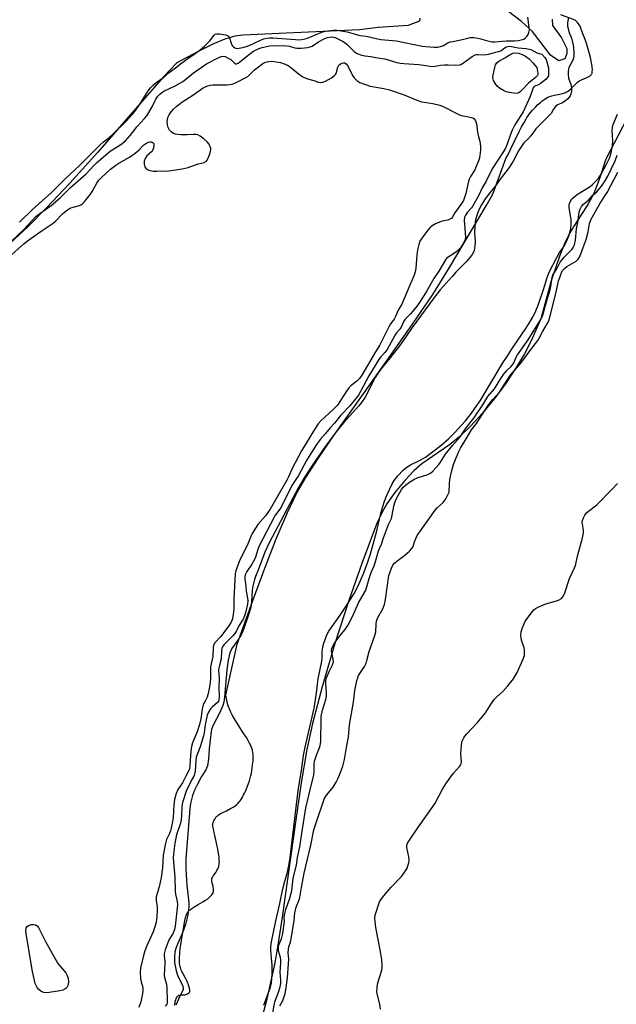
# Model space of a CAD drawing. Units: inches. Extents: x 1238649 to 1243763, y 485457 to 489457.
# Drawn here: x 1241222 to 1241452, y 487977 to 488357 of the extents above; entities that cross this region are included whole.
import ezdxf

# ---------------------------------------------------------------- set-up
doc = ezdxf.new("R2010")
doc.units = ezdxf.units.IN
doc.header["$MEASUREMENT"] = 0
for name, color, linetype in [('HYDRO-Stream Poly Centerlines', 142, 'Continuous'), ('HYDRO-Water Body', 4, 'Continuous'), ('Undefined', 1, 'Continuous')]:
    doc.layers.add(name, color=color, linetype=linetype)

msp = doc.modelspace()

# ---------------------------------------------------------------- linework, layer by layer
at = {"layer": 'HYDRO-Stream Poly Centerlines'}
for points in [[(1241427.09, 488357.26), (1241427.28, 488354.8), (1241430.69, 488350.06), (1241432.78, 488345.9), (1241432.78, 488344), (1241432.02, 488341.92), (1241429.75, 488341.16), (1241426.53, 488343.44), (1241419.52, 488352.53), (1241415.35, 488356.31), (1241410.43, 488360.1)], [(1241376.16, 488357.64), (1241375.97, 488356.5), (1241371.61, 488354.8), (1241360.06, 488354.04), (1241352.86, 488353.09), (1241307.89, 488351.13), (1241304.84, 488350.69), (1241300.92, 488349.52), (1241296.28, 488347.6), (1241290.66, 488344.85), (1241282.48, 488340.46), (1241277.29, 488335.08), (1241263.82, 488319.55), (1241251.94, 488306.05), (1241241.14, 488294.06), (1241232.07, 488284.34), (1241225.16, 488277.34), (1241218.17, 488270.86)], [(1241281.55, 487977.17), (1241281.63, 487977.49), (1241281.93, 487978.95), (1241282.02, 487979.28), (1241282.12, 487979.57), (1241282.29, 487979.92), (1241282.52, 487980.31), (1241282.77, 487980.67), (1241283.02, 487980.91), (1241283.24, 487981), (1241283.52, 487981.05), (1241283.83, 487981.07), (1241284.87, 487981.07), (1241285.19, 487981.09), (1241285.47, 487981.13), (1241285.84, 487981.23), (1241286.26, 487981.39), (1241286.68, 487981.58), (1241287.03, 487981.8), (1241287.25, 487982.02), (1241287.34, 487982.22), (1241287.39, 487982.47), (1241287.41, 487982.76), (1241287.39, 487983.08), (1241287.34, 487983.42), (1241287.28, 487983.77), (1241287.1, 487984.47), (1241286.81, 487985.37), (1241286.57, 487985.94), (1241286.27, 487986.55), (1241285.75, 487987.52), (1241284.85, 487989.16), (1241284.37, 487990.09), (1241284.1, 487990.66), (1241283.91, 487991.17), (1241283.78, 487991.61), (1241283.68, 487992.08), (1241283.6, 487992.58), (1241283.51, 487993.39), (1241283.48, 487993.96), (1241283.46, 487994.86), (1241283.48, 487995.79), (1241283.53, 487996.76), (1241283.61, 487997.75), (1241283.72, 487998.76), (1241283.85, 487999.77), (1241284.04, 488001.12), (1241284.48, 488003.71), (1241285.02, 488006.56), (1241285.56, 488009.78), (1241285.7, 488010.47), (1241285.86, 488011.14), (1241286.04, 488011.76), (1241286.26, 488012.34), (1241286.51, 488012.84), (1241286.66, 488013.06), (1241286.81, 488013.25), (1241287.03, 488013.48), (1241287.28, 488013.72), (1241287.58, 488013.96), (1241288.24, 488014.45), (1241289.31, 488015.15), (1241290.6, 488015.93), (1241292.43, 488016.98), (1241293.43, 488017.58), (1241294.34, 488018.2), (1241294.84, 488018.61), (1241295.54, 488019.26), (1241295.9, 488019.65), (1241296.21, 488020.03), (1241296.4, 488020.39), (1241296.47, 488020.66), (1241296.51, 488020.97), (1241296.53, 488021.32), (1241296.51, 488022.07), (1241296.48, 488022.43), (1241296.4, 488023.07), (1241296.34, 488023.35), (1241296.07, 488024.37), (1241295.92, 488025.07), (1241295.89, 488025.4), (1241295.89, 488025.7), (1241295.95, 488025.97), (1241296.14, 488026.34), (1241296.62, 488027.08), (1241297.46, 488028.34), (1241297.91, 488029.05), (1241298.28, 488029.7), (1241298.41, 488029.98), (1241298.56, 488030.42), (1241298.68, 488030.89), (1241298.76, 488031.4), (1241298.81, 488031.94), (1241298.82, 488032.5), (1241298.81, 488033.1), (1241298.78, 488033.71), (1241298.72, 488034.35), (1241298.54, 488035.66), (1241298.23, 488037.34), (1241297.87, 488039.03), (1241297.07, 488042.5), (1241296.85, 488043.59), (1241296.52, 488045.14), (1241296.35, 488046.16), (1241296.3, 488046.8), (1241296.31, 488047.09), (1241296.34, 488047.36), (1241296.4, 488047.61), (1241296.51, 488047.89), (1241296.66, 488048.22), (1241297.05, 488048.91), (1241297.51, 488049.56), (1241297.74, 488049.84), (1241297.96, 488050.06), (1241298.2, 488050.26), (1241298.48, 488050.46), (1241299.14, 488050.85), (1241299.86, 488051.24), (1241301.53, 488052.07), (1241303.11, 488052.92), (1241304.15, 488053.53), (1241305.07, 488054.14), (1241305.55, 488054.52), (1241305.91, 488054.87), (1241306.46, 488055.49), (1241306.82, 488055.97), (1241307.34, 488056.75), (1241307.69, 488057.32), (1241308.19, 488058.23), (1241308.51, 488058.87), (1241308.97, 488059.87), (1241309.27, 488060.55), (1241309.68, 488061.58), (1241310.06, 488062.63), (1241310.41, 488063.67), (1241310.71, 488064.68), (1241310.97, 488065.66), (1241311.19, 488066.59), (1241311.35, 488067.46), (1241311.53, 488068.69), (1241311.66, 488069.72), (1241311.76, 488070.7), (1241311.79, 488071.25), (1241311.83, 488072.71), (1241311.81, 488073.7), (1241311.73, 488074.67), (1241311.63, 488075.24), (1241311.57, 488075.49), (1241311.48, 488075.78), (1241311.22, 488076.46), (1241310.68, 488077.72), (1241310.45, 488078.2), (1241310.04, 488078.96), (1241309.24, 488080.33), (1241308.31, 488081.81), (1241305.45, 488086.28), (1241304.66, 488087.59), (1241303.92, 488088.88), (1241303.25, 488090.14), (1241302.68, 488091.35), (1241302.43, 488091.94), (1241302.22, 488092.51), (1241301.98, 488093.34), (1241301.67, 488094.72), (1241301.31, 488096.68), (1241305.7, 488116.3), (1241311.03, 488131.31), (1241315.92, 488144.61), (1241320.75, 488156.9), (1241325.07, 488167.03), (1241328.62, 488174.44), (1241332.13, 488180.55), (1241337.16, 488188.33), (1241343, 488196.78), (1241354.69, 488213.17), (1241372.11, 488237.98), (1241381.1, 488251.17), (1241387.6, 488261.59), (1241401.74, 488285.35), (1241404.27, 488289.76), (1241409.32, 488303.56), (1241410.12, 488305.14), (1241411.07, 488307.05), (1241414.41, 488313.92), (1241415.35, 488315.75), (1241416.28, 488317.46), (1241416.92, 488318.54), (1241417.41, 488319.31), (1241417.91, 488320.06), (1241418.42, 488320.78), (1241418.95, 488321.47), (1241419.5, 488322.13), (1241420.06, 488322.76), (1241420.66, 488323.36), (1241421.53, 488324.21), (1241422.56, 488325.15), (1241423.24, 488325.73), (1241423.88, 488326.2), (1241424.8, 488326.81), (1241425.39, 488327.15), (1241425.61, 488327.26), (1241426.12, 488327.45), (1241427.01, 488327.7), (1241428.01, 488327.93), (1241430.12, 488328.36), (1241431.12, 488328.61), (1241432.03, 488328.89), (1241432.55, 488329.11), (1241432.78, 488329.23), (1241433.07, 488329.42), (1241433.37, 488329.64), (1241434, 488330.17), (1241434.65, 488330.78), (1241436.29, 488332.39), (1241436.92, 488332.95), (1241437.51, 488333.4), (1241437.77, 488333.56), (1241438.4, 488333.87), (1241440.27, 488334.67), (1241441, 488335.01), (1241441.33, 488335.2), (1241441.64, 488335.38), (1241441.91, 488335.58), (1241442.13, 488335.79), (1241442.31, 488336.01), (1241442.43, 488336.24), (1241442.51, 488336.48), (1241442.56, 488336.77), (1241442.59, 488337.09), (1241442.61, 488337.8), (1241442.54, 488338.91), (1241442.43, 488339.84), (1241442.21, 488341.11), (1241441.91, 488342.45), (1241441.54, 488343.87), (1241441.02, 488345.64), (1241440.43, 488347.49), (1241439.78, 488349.39), (1241438.97, 488351.65), (1241437.89, 488354.61), (1241436.94, 488355.93), (1241435.99, 488356.88), (1241430.5, 488358.96)], [(1241460.74, 488328.23), (1241447.85, 488303.29), (1241445.17, 488295.13), (1241443.17, 488290.07), (1241441, 488286.13), (1241435.32, 488277.16), (1241433.38, 488273.81), (1241431.89, 488270.64), (1241430.23, 488266.53), (1241426.71, 488256.34), (1241422.71, 488241.8), (1241419.06, 488233.27), (1241416.48, 488228.27), (1241413.05, 488222.58), (1241409.08, 488216.72), (1241404.74, 488210.92), (1241400.2, 488205.4), (1241395.64, 488200.39), (1241391.48, 488196.33), (1241387.6, 488193.11), (1241376.84, 488185.85), (1241373.81, 488183.14), (1241370.31, 488179.41), (1241366.45, 488174.73), (1241363.41, 488170.48), (1241361.55, 488167.2), (1241359.46, 488162.62), (1241353.72, 488147.45), (1241348.69, 488133.2), (1241343.32, 488116.53), (1241338.39, 488099.85), (1241334.68, 488085.78), (1241332.58, 488075.77), (1241330.37, 488062.86), (1241328.26, 488048.58), (1241323.09, 488011.02), (1241321.55, 488001.15), (1241320.16, 487993.51), (1241316.96, 487978.96), (1241313.98, 487967.93)]]:
    msp.add_lwpolyline(points, dxfattribs=at)
at = {"layer": 'HYDRO-Water Body'}
for points in [[(1241427.09, 488357.26, 0), (1241427.28, 488354.8, 0), (1241430.69, 488350.06, 0), (1241432.78, 488345.9, 0), (1241432.78, 488344, 0), (1241432.02, 488341.92, 0), (1241429.75, 488341.16, 0), (1241426.53, 488343.44, 0), (1241419.52, 488352.53, 0), (1241415.35, 488356.31, 0), (1241410.43, 488360.1, 0)], [(1241376.16, 488357.64, 0), (1241375.97, 488356.5, 0), (1241371.61, 488354.8, 0), (1241360.06, 488354.04, 0), (1241352.86, 488353.09, 0), (1241307.89, 488351.13, 0), (1241304.84, 488350.69, 0), (1241300.92, 488349.52, 0), (1241296.28, 488347.6, 0), (1241290.66, 488344.85, 0), (1241282.48, 488340.46, 0), (1241277.29, 488335.08, 0), (1241263.82, 488319.55, 0), (1241251.94, 488306.05, 0), (1241241.14, 488294.06, 0), (1241232.07, 488284.34, 0), (1241225.16, 488277.34, 0), (1241218.17, 488270.86, 0)], [(1241281.55, 487977.17, 0), (1241281.63, 487977.49, 0), (1241281.93, 487978.95, 0), (1241282.02, 487979.28, 0), (1241282.12, 487979.57, 0), (1241282.29, 487979.92, 0), (1241282.52, 487980.31, 0), (1241282.77, 487980.67, 0), (1241283.02, 487980.91, 0), (1241283.24, 487981, 0), (1241283.52, 487981.05, 0), (1241283.83, 487981.07, 0), (1241284.87, 487981.07, 0), (1241285.19, 487981.09, 0), (1241285.47, 487981.13, 0), (1241285.84, 487981.23, 0), (1241286.26, 487981.39, 0), (1241286.68, 487981.58, 0), (1241287.03, 487981.8, 0), (1241287.25, 487982.02, 0), (1241287.34, 487982.22, 0), (1241287.39, 487982.47, 0), (1241287.41, 487982.76, 0), (1241287.39, 487983.08, 0), (1241287.34, 487983.42, 0), (1241287.28, 487983.77, 0), (1241287.1, 487984.47, 0), (1241286.81, 487985.37, 0), (1241286.57, 487985.94, 0), (1241286.27, 487986.55, 0), (1241285.75, 487987.52, 0), (1241284.85, 487989.16, 0), (1241284.37, 487990.09, 0), (1241284.1, 487990.66, 0), (1241283.91, 487991.17, 0), (1241283.78, 487991.61, 0), (1241283.68, 487992.08, 0), (1241283.6, 487992.58, 0), (1241283.51, 487993.39, 0), (1241283.48, 487993.96, 0), (1241283.46, 487994.86, 0), (1241283.48, 487995.79, 0), (1241283.53, 487996.76, 0), (1241283.61, 487997.75, 0), (1241283.72, 487998.76, 0), (1241283.85, 487999.77, 0), (1241284.04, 488001.12, 0), (1241284.48, 488003.71, 0), (1241285.02, 488006.56, 0), (1241285.56, 488009.78, 0), (1241285.7, 488010.47, 0), (1241285.86, 488011.14, 0), (1241286.04, 488011.76, 0), (1241286.26, 488012.34, 0), (1241286.51, 488012.84, 0), (1241286.66, 488013.06, 0), (1241286.81, 488013.25, 0), (1241287.03, 488013.48, 0), (1241287.28, 488013.72, 0), (1241287.58, 488013.96, 0), (1241288.24, 488014.45, 0), (1241289.31, 488015.15, 0), (1241290.6, 488015.93, 0), (1241292.43, 488016.98, 0), (1241293.43, 488017.58, 0), (1241294.34, 488018.2, 0), (1241294.84, 488018.61, 0), (1241295.54, 488019.26, 0), (1241295.9, 488019.65, 0), (1241296.21, 488020.03, 0), (1241296.4, 488020.39, 0), (1241296.47, 488020.66, 0), (1241296.51, 488020.97, 0), (1241296.53, 488021.32, 0), (1241296.51, 488022.07, 0), (1241296.48, 488022.43, 0), (1241296.4, 488023.07, 0), (1241296.34, 488023.35, 0), (1241296.07, 488024.37, 0), (1241295.92, 488025.07, 0), (1241295.89, 488025.4, 0), (1241295.89, 488025.7, 0), (1241295.95, 488025.97, 0), (1241296.14, 488026.34, 0), (1241296.62, 488027.08, 0), (1241297.46, 488028.34, 0), (1241297.91, 488029.05, 0), (1241298.28, 488029.7, 0), (1241298.41, 488029.98, 0), (1241298.56, 488030.42, 0), (1241298.68, 488030.89, 0), (1241298.76, 488031.4, 0), (1241298.81, 488031.94, 0), (1241298.82, 488032.5, 0), (1241298.81, 488033.1, 0), (1241298.78, 488033.71, 0), (1241298.72, 488034.35, 0), (1241298.54, 488035.66, 0), (1241298.23, 488037.34, 0), (1241297.87, 488039.03, 0), (1241297.07, 488042.5, 0), (1241296.85, 488043.59, 0), (1241296.52, 488045.14, 0), (1241296.35, 488046.16, 0), (1241296.3, 488046.8, 0), (1241296.31, 488047.09, 0), (1241296.34, 488047.36, 0), (1241296.4, 488047.61, 0), (1241296.51, 488047.89, 0), (1241296.66, 488048.22, 0), (1241297.05, 488048.91, 0), (1241297.51, 488049.56, 0), (1241297.74, 488049.84, 0), (1241297.96, 488050.06, 0), (1241298.2, 488050.26, 0), (1241298.48, 488050.46, 0), (1241299.14, 488050.85, 0), (1241299.86, 488051.24, 0), (1241301.53, 488052.07, 0), (1241303.11, 488052.92, 0), (1241304.15, 488053.53, 0), (1241305.07, 488054.14, 0), (1241305.55, 488054.52, 0), (1241305.91, 488054.87, 0), (1241306.46, 488055.49, 0), (1241306.82, 488055.97, 0), (1241307.34, 488056.75, 0), (1241307.69, 488057.32, 0), (1241308.19, 488058.23, 0), (1241308.51, 488058.87, 0), (1241308.97, 488059.87, 0), (1241309.27, 488060.55, 0), (1241309.68, 488061.58, 0), (1241310.06, 488062.63, 0), (1241310.41, 488063.67, 0), (1241310.71, 488064.68, 0), (1241310.97, 488065.66, 0), (1241311.19, 488066.59, 0), (1241311.35, 488067.46, 0), (1241311.53, 488068.69, 0), (1241311.66, 488069.72, 0), (1241311.76, 488070.7, 0), (1241311.79, 488071.25, 0), (1241311.83, 488072.71, 0), (1241311.81, 488073.7, 0), (1241311.73, 488074.67, 0), (1241311.63, 488075.24, 0), (1241311.57, 488075.49, 0), (1241311.48, 488075.78, 0), (1241311.22, 488076.46, 0), (1241310.68, 488077.72, 0), (1241310.45, 488078.2, 0), (1241310.04, 488078.96, 0), (1241309.24, 488080.33, 0), (1241308.31, 488081.81, 0), (1241305.45, 488086.28, 0), (1241304.66, 488087.59, 0), (1241303.92, 488088.88, 0), (1241303.25, 488090.14, 0), (1241302.68, 488091.35, 0), (1241302.43, 488091.94, 0), (1241302.22, 488092.51, 0), (1241301.98, 488093.34, 0), (1241301.67, 488094.72, 0), (1241301.31, 488096.68, 0), (1241305.7, 488116.3, 0), (1241311.03, 488131.31, 0), (1241315.92, 488144.61, 0), (1241320.75, 488156.9, 0), (1241325.07, 488167.03, 0), (1241328.62, 488174.44, 0), (1241332.13, 488180.55, 0), (1241337.16, 488188.33, 0), (1241343, 488196.78, 0), (1241354.69, 488213.17, 0), (1241372.11, 488237.98, 0), (1241381.1, 488251.17, 0), (1241387.6, 488261.59, 0), (1241401.74, 488285.35, 0), (1241404.27, 488289.76, 0), (1241409.32, 488303.56, 0), (1241410.12, 488305.14, 0), (1241411.07, 488307.05, 0), (1241414.41, 488313.92, 0), (1241415.35, 488315.75, 0), (1241416.28, 488317.46, 0), (1241416.92, 488318.54, 0), (1241417.41, 488319.31, 0), (1241417.91, 488320.06, 0), (1241418.42, 488320.78, 0), (1241418.95, 488321.47, 0), (1241419.5, 488322.13, 0), (1241420.06, 488322.76, 0), (1241420.66, 488323.36, 0), (1241421.53, 488324.21, 0), (1241422.56, 488325.15, 0), (1241423.24, 488325.73, 0), (1241423.88, 488326.2, 0), (1241424.8, 488326.81, 0), (1241425.39, 488327.15, 0), (1241425.61, 488327.26, 0), (1241426.12, 488327.45, 0), (1241427.01, 488327.7, 0), (1241428.01, 488327.93, 0), (1241430.12, 488328.36, 0), (1241431.12, 488328.61, 0), (1241432.03, 488328.89, 0), (1241432.55, 488329.11, 0), (1241432.78, 488329.23, 0), (1241433.07, 488329.42, 0), (1241433.37, 488329.64, 0), (1241434, 488330.17, 0), (1241434.65, 488330.78, 0), (1241436.29, 488332.39, 0), (1241436.92, 488332.95, 0), (1241437.51, 488333.4, 0), (1241437.77, 488333.56, 0), (1241438.4, 488333.87, 0), (1241440.27, 488334.67, 0), (1241441, 488335.01, 0), (1241441.33, 488335.2, 0), (1241441.64, 488335.38, 0), (1241441.91, 488335.58, 0), (1241442.13, 488335.79, 0), (1241442.31, 488336.01, 0), (1241442.43, 488336.24, 0), (1241442.51, 488336.48, 0), (1241442.56, 488336.77, 0), (1241442.59, 488337.09, 0), (1241442.61, 488337.8, 0), (1241442.54, 488338.91, 0), (1241442.43, 488339.84, 0), (1241442.21, 488341.11, 0), (1241441.91, 488342.45, 0), (1241441.54, 488343.87, 0), (1241441.02, 488345.64, 0), (1241440.43, 488347.49, 0), (1241439.78, 488349.39, 0), (1241438.97, 488351.65, 0), (1241437.89, 488354.61, 0), (1241436.94, 488355.93, 0), (1241435.99, 488356.88, 0), (1241430.5, 488358.96, 0)], [(1241460.74, 488328.23, 0), (1241447.85, 488303.29, 0), (1241445.17, 488295.13, 0), (1241443.17, 488290.07, 0), (1241441, 488286.13, 0), (1241435.32, 488277.16, 0), (1241433.38, 488273.81, 0), (1241431.89, 488270.64, 0), (1241430.23, 488266.53, 0), (1241426.71, 488256.34, 0), (1241422.71, 488241.8, 0), (1241419.06, 488233.27, 0), (1241416.48, 488228.27, 0), (1241413.05, 488222.58, 0), (1241409.08, 488216.72, 0), (1241404.74, 488210.92, 0), (1241400.2, 488205.4, 0), (1241395.64, 488200.39, 0), (1241391.48, 488196.33, 0), (1241387.6, 488193.11, 0), (1241376.84, 488185.85, 0), (1241373.81, 488183.14, 0), (1241370.31, 488179.41, 0), (1241366.45, 488174.73, 0), (1241363.41, 488170.48, 0), (1241361.55, 488167.2, 0), (1241359.46, 488162.62, 0), (1241353.72, 488147.45, 0), (1241348.69, 488133.2, 0), (1241343.32, 488116.53, 0), (1241338.39, 488099.85, 0), (1241334.68, 488085.78, 0), (1241332.58, 488075.77, 0), (1241330.37, 488062.86, 0), (1241328.26, 488048.58, 0), (1241323.09, 488011.02, 0), (1241321.55, 488001.15, 0), (1241320.16, 487993.51, 0), (1241316.96, 487978.96, 0), (1241313.98, 487967.93, 0)]]:
    msp.add_polyline3d(points, dxfattribs=at)
at = {"layer": 'Undefined'}
for points, elevation in [([(1241221.74, 488278.95), (1241226.77, 488283.83), (1241233.97, 488290.37), (1241239.07, 488295.44), (1241245.01, 488300.97), (1241250.21, 488306.08), (1241251.79, 488307.81), (1241253.01, 488309.01), (1241254.14, 488310.02), (1241256.37, 488311.69), (1241257.63, 488312.85), (1241263.02, 488318.09), (1241266.2, 488321.72), (1241268.07, 488324.28), (1241271.38, 488329.62), (1241272.26, 488330.75), (1241273.17, 488331.69), (1241275.01, 488333.19), (1241277.16, 488334.67), (1241279.44, 488336.74), (1241280.45, 488337.51), (1241281.97, 488338.53), (1241284.32, 488340.47), (1241286.62, 488342.11), (1241289.49, 488344.01), (1241291.44, 488345.48), (1241293.07, 488346.87), (1241294.6, 488348.34), (1241295.22, 488349.04), (1241296.63, 488350.91), (1241297.25, 488351.45), (1241297.83, 488351.64), (1241298.92, 488351.6), (1241301.17, 488351.17), (1241302.17, 488350.8), (1241302.46, 488350.56), (1241302.73, 488350.12), (1241303.35, 488347.98), (1241303.79, 488347.14), (1241304.23, 488346.63), (1241304.77, 488346.23), (1241305.19, 488346.06), (1241305.61, 488346.02), (1241307.87, 488346.32), (1241309.34, 488346.68), (1241310.32, 488347.08), (1241314.66, 488349.18), (1241315.91, 488349.63), (1241317.09, 488349.92), (1241318.34, 488350.09), (1241319.42, 488350.12), (1241328.16, 488349.37), (1241329.45, 488349.36), (1241330.55, 488349.44), (1241331.91, 488349.68), (1241332.84, 488349.95), (1241337.06, 488351.8), (1241338.56, 488352.34), (1241340.54, 488352.77), (1241342.85, 488353.06), (1241344.21, 488353.01), (1241348.06, 488352.32), (1241349.88, 488351.89), (1241352.94, 488350.94), (1241355.37, 488350.67), (1241359.29, 488349.77), (1241361.04, 488349.44), (1241367.06, 488348.89), (1241377.04, 488346.88), (1241378.23, 488346.73), (1241381.68, 488346.48), (1241383, 488346.52), (1241384.06, 488346.72), (1241385.22, 488347.13), (1241386.92, 488348.12), (1241387.74, 488348.47), (1241388.78, 488348.72), (1241391.93, 488349.24), (1241394.58, 488349.99), (1241395.57, 488350.19), (1241396.9, 488350.2), (1241398.51, 488349.98), (1241399.58, 488349.74), (1241401.28, 488349.14), (1241402.33, 488348.87), (1241403.82, 488348.59), (1241405.05, 488348.49), (1241409.58, 488348.9), (1241412.66, 488348.96), (1241414.13, 488349.07), (1241415.68, 488349.4), (1241416.21, 488349.61), (1241416.73, 488349.94), (1241417.39, 488350.61), (1241417.85, 488351.31), (1241418.16, 488352.12), (1241418.34, 488353.13), (1241418.31, 488354.01), (1241417.73, 488358.06)], 152), ([(1241433.41, 488358.09), (1241433.02, 488355.88), (1241433.08, 488354.59), (1241433.62, 488352.09), (1241434.59, 488349.94), (1241434.89, 488348.95), (1241435.29, 488346.63), (1241435.49, 488344.16), (1241435.44, 488343.03), (1241435.16, 488341.84), (1241434.77, 488340.89), (1241433.61, 488338.62), (1241433.37, 488337.88), (1241433.25, 488337.14), (1241433.27, 488336.12), (1241433.45, 488334.58), (1241434.28, 488332.07), (1241434.56, 488330.78), (1241434.59, 488329.52), (1241434.38, 488328.5), (1241434.04, 488327.74), (1241433.61, 488327.07), (1241433.02, 488326.42), (1241432.38, 488325.85), (1241431.15, 488325.01), (1241429.21, 488324.24), (1241428.41, 488323.59), (1241427.51, 488322.39), (1241426.89, 488321.06), (1241426.53, 488320.58), (1241420.77, 488314.98), (1241419.69, 488313.33), (1241418.78, 488312.2), (1241417.74, 488311.03), (1241416.61, 488310.01), (1241416.19, 488309.54), (1241414.13, 488306.49), (1241412.09, 488302.53), (1241410.54, 488300.04), (1241406.68, 488295.06), (1241405.34, 488293.13), (1241402.44, 488289.54), (1241401.09, 488287.66), (1241399.84, 488285.73), (1241399.06, 488284.23), (1241398.46, 488282.73), (1241397.6, 488280.09), (1241397.44, 488278.93), (1241397.2, 488275.13), (1241397.39, 488271.44), (1241397.36, 488269.81), (1241397.24, 488268.94), (1241397, 488268.01), (1241396.34, 488266.6), (1241395.5, 488265.48), (1241394.02, 488263.76), (1241389.94, 488259.79), (1241388.57, 488258.12), (1241383.95, 488252.96), (1241381.38, 488249.62), (1241373.11, 488238.42), (1241370.77, 488234.86), (1241368.22, 488231.36), (1241364.55, 488226.6), (1241361.56, 488222.99), (1241360.42, 488221.41), (1241358.91, 488219.06), (1241354.97, 488211.59), (1241353.65, 488209.54), (1241352.43, 488208.03), (1241346.85, 488201.75), (1241344.79, 488199.28), (1241340.76, 488194), (1241338.84, 488191.36), (1241334.38, 488184.77), (1241331.82, 488180.78), (1241329.38, 488176.72), (1241318.03, 488155.35), (1241316.41, 488151.84), (1241313.96, 488145.29), (1241312.71, 488142.42), (1241312.33, 488141.31), (1241311.68, 488138.63), (1241311.43, 488137.23), (1241311.18, 488132.57), (1241310.94, 488130.59), (1241310.48, 488128.78), (1241309.42, 488125.7), (1241307.69, 488120.99), (1241307.18, 488119.86), (1241306.18, 488118.21), (1241303.88, 488115.07), (1241303.33, 488114.08), (1241302.89, 488112.98), (1241302.23, 488110.19), (1241301.68, 488106.44), (1241300.74, 488095.9), (1241300.49, 488093.95), (1241300.13, 488092.64), (1241298.92, 488089.76), (1241296.36, 488084.87), (1241295.8, 488083.44), (1241295.64, 488082.61), (1241294.84, 488075.99), (1241294.58, 488071.98), (1241294.19, 488069.35), (1241293.91, 488068.51), (1241293.61, 488067.88), (1241291.91, 488065.24), (1241290.21, 488062.1), (1241289.18, 488060), (1241288.47, 488058.03), (1241287.74, 488054.84), (1241287.48, 488052.97), (1241286.98, 488046.37), (1241286.62, 488043.36), (1241285.86, 488033.45), (1241285.95, 488029.59), (1241286.34, 488023.35), (1241286.99, 488016.76), (1241287.01, 488015.25), (1241286.91, 488013.76), (1241286.48, 488011.28), (1241285.77, 488008.24), (1241284.58, 488005.05), (1241282.63, 488000.69), (1241282.15, 487999.43), (1241281.67, 487997.66), (1241281.49, 487995.7), (1241281.57, 487993.61), (1241282.17, 487990.36), (1241282.73, 487988.74), (1241284.74, 487984.46), (1241284.89, 487983.6), (1241284.84, 487983.15), (1241284.67, 487982.59), (1241283.52, 487980.66), (1241281.98, 487977.14)], 152), ([(1241218.52, 488271.6), (1241223.47, 488276.19), (1241228.07, 488281.13), (1241229.62, 488282.33), (1241233.96, 488285.44), (1241237.39, 488288.37), (1241241.49, 488292.32), (1241247.47, 488297.61), (1241250.39, 488300.82), (1241251.52, 488301.9), (1241256.73, 488306.37), (1241260.84, 488308.96), (1241262.6, 488310.36), (1241264.49, 488312.45), (1241267.11, 488315.84), (1241269.93, 488318.92), (1241270.82, 488320.02), (1241272.98, 488323.47), (1241273.9, 488325.64), (1241274.3, 488326.39), (1241275.1, 488327.57), (1241275.81, 488328.37), (1241276.58, 488329), (1241277.46, 488329.52), (1241281.76, 488331.56), (1241284.68, 488333.2), (1241285.87, 488334.08), (1241288.82, 488336.56), (1241293.85, 488340.09), (1241298.91, 488342.63), (1241299.7, 488342.92), (1241300.23, 488342.99), (1241301, 488342.85), (1241302.27, 488342.29), (1241303.21, 488341.67), (1241304.63, 488340.29), (1241305.04, 488340.07), (1241305.39, 488340.07), (1241306.03, 488340.34), (1241306.69, 488340.78), (1241310.43, 488343.8), (1241311.78, 488344.75), (1241313.26, 488345.62), (1241314.8, 488346.24), (1241318.15, 488346.98), (1241319.62, 488347.14), (1241324.89, 488346.97), (1241325.86, 488346.8), (1241327.88, 488346.24), (1241328.67, 488346.11), (1241330.37, 488346.14), (1241332.94, 488346.37), (1241333.77, 488346.56), (1241334.56, 488346.86), (1241336.99, 488348.51), (1241339.23, 488349.73), (1241340.54, 488350.2), (1241342.13, 488350.41), (1241342.9, 488350.32), (1241343.7, 488350.07), (1241345, 488349.49), (1241346.27, 488348.81), (1241347.26, 488348.18), (1241348.14, 488347.49), (1241350.68, 488344.96), (1241351.28, 488344.45), (1241351.95, 488344.05), (1241353.25, 488343.58), (1241354.88, 488343.18), (1241357.16, 488342.89), (1241359.11, 488342.49), (1241362.65, 488341.91), (1241367.23, 488340.59), (1241368.53, 488340.3), (1241369.93, 488340.15), (1241375.69, 488339.8), (1241380.04, 488339.14), (1241381.2, 488339.04), (1241382.07, 488339.12), (1241384.02, 488339.48), (1241385.65, 488339.63), (1241387.02, 488339.65), (1241389.82, 488339.49), (1241391.39, 488339.61), (1241391.88, 488339.77), (1241392.58, 488340.15), (1241396.23, 488342.83), (1241397.44, 488343.54), (1241397.96, 488343.67), (1241398.51, 488343.7), (1241401.07, 488343.56), (1241402.52, 488343.8), (1241407.27, 488345.12), (1241408, 488345.51), (1241409.4, 488346.59), (1241410.01, 488346.79), (1241410.83, 488346.84), (1241413.95, 488346.17), (1241417.14, 488345.91), (1241418.28, 488345.74), (1241419.2, 488345.4), (1241421.23, 488344.3), (1241423.17, 488343.75), (1241424.35, 488342.53), (1241424.87, 488341.69), (1241425.65, 488338.46), (1241425.77, 488337.34), (1241425.77, 488336.25), (1241425.67, 488335.46), (1241425.51, 488334.98), (1241424.83, 488334.14), (1241422.53, 488332.38), (1241421.55, 488331.84), (1241420.31, 488331.41), (1241420.01, 488331.17), (1241419.74, 488330.79), (1241418.65, 488327.45), (1241415.95, 488321.59), (1241415.33, 488320.47), (1241412.74, 488316.48), (1241411.64, 488314.52), (1241411.13, 488313.17), (1241409.83, 488309.14), (1241409.17, 488307.56), (1241408.41, 488306.3), (1241404.01, 488299.61), (1241401.67, 488294.86), (1241400.08, 488292.22), (1241398.81, 488289.4), (1241396.42, 488285.09), (1241396.05, 488284.57), (1241394.51, 488282.85), (1241393.67, 488281.65), (1241393.37, 488280.9), (1241393.25, 488279.79), (1241393.62, 488275.02), (1241393.65, 488273.04), (1241393.42, 488272), (1241392.71, 488270.48), (1241391.72, 488269.14), (1241390.38, 488267.73), (1241389.42, 488267.02), (1241386.98, 488265.47), (1241386.42, 488265.01), (1241385.95, 488264.44), (1241383.43, 488260.13), (1241381.47, 488257.35), (1241378.79, 488252.48), (1241376.22, 488248.45), (1241375.05, 488246.8), (1241373.28, 488244.6), (1241372.34, 488243.55), (1241370.92, 488242.17), (1241370.43, 488241.58), (1241370, 488240.83), (1241368.93, 488238.53), (1241368.36, 488237.71), (1241367.1, 488236.33), (1241366.6, 488235.63), (1241363.46, 488229.95), (1241362.55, 488228.72), (1241360.94, 488226.98), (1241360.28, 488226.05), (1241356.47, 488219.81), (1241353.25, 488213.73), (1241352.43, 488212.35), (1241349.14, 488208.23), (1241345.69, 488204.55), (1241343.19, 488201.47), (1241341.51, 488199.66), (1241339.72, 488197.48), (1241337.68, 488195.18), (1241336, 488192.92), (1241332.42, 488187.18), (1241329.33, 488181.31), (1241326.79, 488177.53), (1241322.81, 488169.39), (1241322.18, 488168.41), (1241320.48, 488166.22), (1241319.94, 488165.31), (1241314.17, 488154.26), (1241313.59, 488152.82), (1241312.76, 488149.92), (1241312.39, 488148.99), (1241311.34, 488147.18), (1241309.41, 488144.33), (1241308.87, 488143.34), (1241308.63, 488142.34), (1241308.64, 488141.48), (1241309, 488138.84), (1241309.11, 488136.8), (1241309.69, 488134.06), (1241309.81, 488132.96), (1241309.67, 488131.71), (1241308.97, 488128.86), (1241308.47, 488127.19), (1241307.97, 488125.95), (1241306.39, 488123.38), (1241305.16, 488120.93), (1241304.04, 488119.52), (1241300.69, 488116.23), (1241300.15, 488115.51), (1241299.77, 488114.61), (1241299.63, 488113.69), (1241299.5, 488110.68), (1241299.31, 488109.75), (1241298.69, 488107.58), (1241298.53, 488106.53), (1241298.78, 488102.84), (1241298.62, 488099.79), (1241298.76, 488095.96), (1241298.65, 488094.88), (1241298.44, 488094.34), (1241298.07, 488093.86), (1241296.14, 488092.18), (1241295.37, 488091.33), (1241294.6, 488090.15), (1241294.11, 488088.99), (1241293.33, 488085.3), (1241292.96, 488082.19), (1241292.72, 488080.92), (1241291.37, 488076.71), (1241290.23, 488073.79), (1241289.92, 488072.7), (1241289.73, 488071.31), (1241289.49, 488067.32), (1241289.3, 488066.2), (1241289.11, 488065.7), (1241288.22, 488064.1), (1241286.01, 488059.65), (1241284.62, 488055.26), (1241284.38, 488053.77), (1241284.28, 488050.19), (1241284.13, 488048.76), (1241283.78, 488047.37), (1241282.34, 488042.81), (1241281.63, 488039.66), (1241281.11, 488035.55), (1241281.06, 488033.78), (1241281.65, 488026.53), (1241281.72, 488021.06), (1241281.88, 488019.97), (1241282.55, 488017.17), (1241282.64, 488015.87), (1241281.73, 488007.55), (1241281.51, 488006.33), (1241280.97, 488004.95), (1241279.61, 488002.66), (1241279.08, 488001.62), (1241277.97, 487998.53), (1241277.56, 487996.89), (1241277.55, 487996.21), (1241277.82, 487994.16), (1241277.85, 487993.36), (1241277.49, 487988.66), (1241277.63, 487987.75), (1241278.39, 487985.28), (1241278.63, 487983.72), (1241278.76, 487978.76), (1241278.68, 487978), (1241278.51, 487977.55), (1241277.93, 487976.71)], 154), ([(1241217.63, 488265.55), (1241223.5, 488270.69), (1241224.86, 488271.75), (1241230.52, 488275.73), (1241234.79, 488278.61), (1241235.65, 488279.37), (1241238.49, 488282.38), (1241240.26, 488283.82), (1241240.99, 488284.25), (1241241.53, 488284.48), (1241244.94, 488285.46), (1241245.65, 488285.79), (1241246.09, 488286.1), (1241247.1, 488287.17), (1241249.12, 488289.77), (1241249.76, 488290.77), (1241251.59, 488294.1), (1241252.38, 488295.15), (1241253.35, 488296.18), (1241256.86, 488299.38), (1241258.85, 488300.94), (1241260.07, 488301.73), (1241264.2, 488304.09), (1241266.41, 488305.57), (1241267.88, 488306.85), (1241269.76, 488308.8), (1241270.43, 488309.36), (1241271.44, 488309.89), (1241271.97, 488310.02), (1241272.49, 488310.02), (1241272.91, 488309.88), (1241273.26, 488309.62), (1241273.5, 488309.28), (1241273.61, 488308.8), (1241273.48, 488307.7), (1241273.07, 488306.64), (1241272.61, 488306.06), (1241270.84, 488304.56), (1241270.2, 488303.59), (1241269.82, 488302.52), (1241269.86, 488301.41), (1241270.25, 488300.08), (1241270.72, 488299.5), (1241271.67, 488299.08), (1241273.3, 488298.72), (1241274.69, 488298.66), (1241279.39, 488298.86), (1241284.54, 488299.61), (1241286.8, 488300.07), (1241290.68, 488301.48), (1241292.9, 488302.05), (1241293.81, 488302.55), (1241294.16, 488302.92), (1241294.43, 488303.39), (1241295.07, 488304.96), (1241295.46, 488306.32), (1241295.53, 488306.86), (1241295.49, 488307.39), (1241295.21, 488308.42), (1241294.83, 488309.14), (1241294.08, 488310), (1241292.82, 488311.19), (1241291.47, 488312.21), (1241290.49, 488312.63), (1241289.73, 488312.82), (1241288.9, 488312.86), (1241286.35, 488312.73), (1241283.98, 488312.71), (1241282.81, 488312.75), (1241281.96, 488312.89), (1241281.16, 488313.2), (1241280.2, 488313.83), (1241279.65, 488314.47), (1241279.11, 488315.49), (1241278.77, 488316.58), (1241278.76, 488317.7), (1241279.02, 488319.39), (1241279.43, 488320.42), (1241280.21, 488321.59), (1241281.14, 488322.62), (1241282.37, 488323.73), (1241284.36, 488325.3), (1241288.65, 488328.01), (1241292.53, 488330.75), (1241293.96, 488331.45), (1241295.24, 488331.82), (1241296.32, 488331.96), (1241301.71, 488331.96), (1241302.8, 488332.03), (1241303.77, 488332.24), (1241305.1, 488332.76), (1241309.83, 488335.22), (1241310.46, 488335.75), (1241312.38, 488337.77), (1241315.58, 488340.16), (1241316.57, 488340.66), (1241317.94, 488340.98), (1241319.07, 488341.05), (1241320.77, 488340.85), (1241322.41, 488340.5), (1241324.22, 488339.97), (1241325.12, 488339.54), (1241326.3, 488338.77), (1241329.83, 488335.84), (1241330.99, 488335.07), (1241332.75, 488334.31), (1241335.26, 488333.64), (1241337.1, 488332.96), (1241337.85, 488332.86), (1241338.65, 488332.97), (1241339.72, 488333.4), (1241342.07, 488334.71), (1241343.27, 488335.52), (1241343.64, 488335.92), (1241343.88, 488336.38), (1241344.55, 488338.75), (1241344.91, 488339.48), (1241345.27, 488339.84), (1241345.93, 488340.24), (1241346.62, 488340.45), (1241347.07, 488340.39), (1241347.69, 488340.03), (1241348.37, 488339.22), (1241350.16, 488335.5), (1241350.73, 488334.59), (1241351.76, 488333.58), (1241352.98, 488332.84), (1241357.02, 488331.43), (1241362.19, 488330.56), (1241364.46, 488329.98), (1241370.11, 488328.11), (1241374.31, 488326.31), (1241376.69, 488325.45), (1241377.83, 488325.21), (1241381.06, 488324.74), (1241383.79, 488324.06), (1241385.39, 488323.41), (1241390.07, 488321), (1241391.4, 488320.41), (1241392.2, 488320.18), (1241394.93, 488319.66), (1241396.51, 488319.18), (1241396.94, 488318.91), (1241397.29, 488318.52), (1241397.56, 488318.04), (1241397.87, 488317.25), (1241398.03, 488316.42), (1241398.19, 488314.42), (1241398.42, 488313.03), (1241398.68, 488311.93), (1241399.24, 488310.22), (1241399.4, 488309.35), (1241399.51, 488308.17), (1241399.46, 488306.72), (1241399.26, 488304.7), (1241398.96, 488303.34), (1241397.26, 488299.15), (1241395.62, 488296.63), (1241395.25, 488295.89), (1241394.93, 488294.82), (1241393.83, 488290.11), (1241393.35, 488288.46), (1241392.95, 488287.4), (1241392.2, 488286.19), (1241389.59, 488282.54), (1241388.61, 488280.8), (1241388.3, 488280.47), (1241387.64, 488280.1), (1241386.88, 488279.84), (1241384.76, 488279.35), (1241383.69, 488279.01), (1241382.11, 488278.35), (1241380.87, 488277.6), (1241379.97, 488276.86), (1241379.18, 488275.98), (1241376.89, 488272.86), (1241376.13, 488271.68), (1241375.66, 488270.42), (1241375.22, 488268.38), (1241374.98, 488266.32), (1241374.6, 488261.31), (1241374.35, 488259.92), (1241373.89, 488258.52), (1241372.3, 488254.66), (1241369.15, 488247.43), (1241367.69, 488245.05), (1241366.67, 488242.58), (1241366.16, 488241.57), (1241364.82, 488239.84), (1241364.11, 488238.67), (1241360.52, 488231.49), (1241358.99, 488229.03), (1241353.72, 488220.08), (1241352.85, 488218.79), (1241351.83, 488217.73), (1241349.64, 488216.05), (1241348.88, 488215.32), (1241347.87, 488213.91), (1241344.38, 488208.5), (1241342.84, 488206.96), (1241337.96, 488202.48), (1241336.92, 488201.22), (1241335.48, 488199.12), (1241330.52, 488190.91), (1241326.85, 488184.1), (1241325.5, 488180.8), (1241324.86, 488179.53), (1241318.35, 488168.4), (1241316.61, 488165.82), (1241313.67, 488162.47), (1241311.48, 488158.96), (1241310.92, 488157.85), (1241309.63, 488154.56), (1241307.03, 488149.38), (1241306.33, 488147.78), (1241305.11, 488144.58), (1241304.87, 488143.61), (1241304.39, 488133.73), (1241304.46, 488129.79), (1241304.18, 488127.79), (1241303.83, 488126.09), (1241303.35, 488124.84), (1241302.51, 488123.4), (1241299.2, 488119.16), (1241297.1, 488116.82), (1241296.57, 488115.95), (1241296.39, 488115.02), (1241296.27, 488111.53), (1241295.46, 488107.56), (1241295.45, 488103.4), (1241295.26, 488101.35), (1241294.91, 488099.24), (1241294.47, 488097.27), (1241294.06, 488095.89), (1241293.52, 488094.62), (1241292.63, 488092.93), (1241292.44, 488092.4), (1241292.21, 488091.29), (1241291.68, 488087.59), (1241291.13, 488085.37), (1241290.25, 488082.53), (1241288.51, 488078.24), (1241288.08, 488076.88), (1241287.81, 488075.18), (1241287.49, 488069.63), (1241287.28, 488068.12), (1241287.08, 488067.57), (1241285.97, 488065.67), (1241284.64, 488062.88), (1241282.8, 488060.32), (1241282.21, 488058.78), (1241281.55, 488056.39), (1241281.26, 488054.53), (1241281, 488049.36), (1241280.68, 488047.37), (1241280.27, 488045.39), (1241279.96, 488044.32), (1241279.57, 488043.28), (1241278.48, 488041.03), (1241277.94, 488039.02), (1241277.15, 488034.95), (1241276.9, 488030.11), (1241276.43, 488026.39), (1241275.64, 488022.72), (1241274.51, 488018.95), (1241274.48, 488017.51), (1241274.82, 488014.9), (1241274.89, 488013.75), (1241274.72, 488011.15), (1241274.42, 488009.19), (1241273.97, 488007.28), (1241273.34, 488005.43), (1241270.75, 487999.8), (1241270.06, 487998.12), (1241269.56, 487996.25), (1241268.45, 487991.38), (1241268.34, 487989.93), (1241268.48, 487987.29), (1241268.67, 487986.15), (1241269.26, 487983.97), (1241269.35, 487982.36), (1241269.12, 487980.97), (1241268.5, 487978.49), (1241267.76, 487976.28)], 156), ([(1241315.93, 487977.15), (1241318.56, 487984.02), (1241318.89, 487985.57), (1241319.19, 487989.16), (1241319.18, 487992.53), (1241318.87, 487995.23), (1241318.66, 487998.37), (1241318.71, 487999.76), (1241318.92, 488001.54), (1241320.41, 488009.05), (1241322.19, 488016.34), (1241323.26, 488022.03), (1241324.04, 488024.93), (1241324.99, 488027.88), (1241325.64, 488031), (1241326.12, 488034.05), (1241328.56, 488054.54), (1241329.38, 488060.8), (1241330.51, 488067.64), (1241331.23, 488073.43), (1241331.87, 488076.62), (1241335.36, 488091.64), (1241336.32, 488097.49), (1241336.63, 488100.85), (1241336.93, 488102.98), (1241338.27, 488109.72), (1241338.41, 488111.08), (1241338.46, 488113.19), (1241338.75, 488115.33), (1241339.07, 488116.76), (1241340.23, 488119.95), (1241341.06, 488121.39), (1241345.16, 488127.12), (1241347.77, 488131.02), (1241350.77, 488135.85), (1241352.36, 488138.81), (1241354.49, 488143.86), (1241356.06, 488148.12), (1241357.07, 488151.2), (1241359.49, 488160.02), (1241361.06, 488166.83), (1241361.78, 488169.41), (1241362.45, 488171.46), (1241363.5, 488174.06), (1241365.49, 488178.07), (1241366.25, 488179.37), (1241367.66, 488181.24), (1241369.62, 488183.38), (1241370.69, 488184.33), (1241372.46, 488185.42), (1241375.96, 488187.13), (1241378.33, 488188.47), (1241384.25, 488192.91), (1241387.18, 488195.53), (1241389.37, 488197.66), (1241393.65, 488202.47), (1241395.97, 488205.4), (1241398.11, 488208.28), (1241399.33, 488210.09), (1241408.13, 488224.82), (1241409.82, 488227.28), (1241411.67, 488230.27), (1241416.91, 488237.95), (1241418.27, 488240.07), (1241419.75, 488242.61), (1241420.83, 488244.87), (1241421.68, 488246.95), (1241423.76, 488253.1), (1241425.18, 488257.68), (1241425.97, 488259.77), (1241428.86, 488265.43), (1241429.98, 488267.29), (1241431.43, 488269.39), (1241432.28, 488270.84), (1241433.03, 488272.4), (1241433.58, 488273.79), (1241434.27, 488276.42), (1241434.49, 488278.19), (1241434.4, 488279.89), (1241433.62, 488284.6), (1241433.68, 488285.84), (1241434.04, 488286.9), (1241434.76, 488287.96), (1241436.07, 488289.15), (1241437.16, 488289.92), (1241441.79, 488292.77), (1241442.7, 488293.49), (1241443.87, 488294.64), (1241445.07, 488296.15), (1241446.14, 488297.74), (1241448.11, 488301.33), (1241449.2, 488303.67), (1241449.88, 488305.74), (1241450.36, 488308.53), (1241450.45, 488310.27), (1241450.28, 488314.38), (1241450.4, 488315.55), (1241450.69, 488316.64), (1241452.32, 488320.69)], 152), ([(1241319.32, 487973.36), (1241320.27, 487978.46), (1241321.64, 487982.13), (1241322.25, 487984.24), (1241322.49, 487985.56), (1241322.51, 487986.72), (1241322.23, 487989.84), (1241322.48, 487993.39), (1241322.49, 487994.56), (1241322.34, 487995.49), (1241321.64, 487998.11), (1241321.56, 487998.79), (1241321.63, 487999.7), (1241321.88, 488000.69), (1241322.74, 488002.68), (1241323.23, 488004.75), (1241323.83, 488008.5), (1241323.88, 488009.35), (1241323.8, 488011.05), (1241324.04, 488012.48), (1241324.48, 488014.05), (1241325.99, 488018.4), (1241326.76, 488021.18), (1241327.28, 488026.16), (1241328.61, 488031.17), (1241328.99, 488034.13), (1241329.88, 488038.16), (1241330.59, 488043.29), (1241332.17, 488053.26), (1241333.24, 488057.4), (1241333.67, 488059.62), (1241335.21, 488065.89), (1241335.36, 488067.3), (1241335.35, 488069.95), (1241335.54, 488071.27), (1241336.24, 488073.54), (1241337.5, 488076.71), (1241337.81, 488077.9), (1241337.89, 488078.73), (1241337.92, 488081.95), (1241338.13, 488084.59), (1241338.01, 488087.27), (1241338.05, 488088.44), (1241338.59, 488090.83), (1241339.93, 488095.02), (1241340.16, 488096.37), (1241340.18, 488097.54), (1241339.84, 488101.08), (1241339.85, 488102.32), (1241340.14, 488103.38), (1241341.26, 488106.02), (1241342.48, 488108.34), (1241342.78, 488109.33), (1241342.73, 488110.54), (1241342.09, 488113.73), (1241342.08, 488114.18), (1241342.18, 488114.67), (1241342.85, 488116.09), (1241343.82, 488117.56), (1241345.29, 488119.52), (1241347.31, 488121.94), (1241348.36, 488123.51), (1241350.28, 488127.22), (1241352.46, 488132.31), (1241355.24, 488137.08), (1241356.55, 488141.67), (1241357.36, 488143.93), (1241358.47, 488146.46), (1241359.07, 488148.14), (1241360.21, 488152.29), (1241361.29, 488154.81), (1241362.14, 488157.28), (1241364.09, 488162.39), (1241365.17, 488164.81), (1241365.5, 488166.07), (1241366.09, 488169.49), (1241366.44, 488170.88), (1241367.09, 488172.41), (1241369.07, 488175.95), (1241369.74, 488176.82), (1241370.53, 488177.58), (1241372.14, 488178.75), (1241373.82, 488179.82), (1241375.52, 488180.55), (1241379.17, 488181.68), (1241380.25, 488182.21), (1241381.12, 488182.98), (1241383.37, 488185.62), (1241384.06, 488186.54), (1241385.98, 488189.53), (1241388.72, 488192.92), (1241391.69, 488196.22), (1241393.93, 488199.75), (1241396.94, 488203.41), (1241400.41, 488208.56), (1241402.38, 488211.75), (1241404.83, 488214.69), (1241407.3, 488218.73), (1241408.32, 488220.25), (1241409.51, 488221.69), (1241411.27, 488223.32), (1241411.88, 488224.02), (1241412.29, 488224.78), (1241413.21, 488226.93), (1241413.73, 488227.88), (1241417.85, 488233.7), (1241422.83, 488241.69), (1241423.36, 488242.82), (1241423.67, 488243.72), (1241425.17, 488249.19), (1241426.33, 488252.92), (1241426.61, 488254.24), (1241427.13, 488257.75), (1241427.41, 488258.61), (1241429.05, 488261.23), (1241430.26, 488263.54), (1241430.8, 488264.42), (1241431.64, 488265.41), (1241434.69, 488268.41), (1241435.27, 488269.27), (1241435.7, 488270.31), (1241436.1, 488272.01), (1241436.47, 488276.39), (1241437.14, 488279.64), (1241437.55, 488282.93), (1241437.89, 488284), (1241438.45, 488285.03), (1241439.14, 488285.95), (1241441.08, 488287.54), (1241442.86, 488289.38), (1241444.33, 488290.7), (1241446.16, 488292.86), (1241447.28, 488294.53), (1241448.59, 488296.69), (1241451.39, 488302.7), (1241452.22, 488304.83)], 154), ([(1241322.17, 487976.89), (1241323.25, 487978.9), (1241323.72, 487980.05), (1241324.19, 487981.63), (1241324.6, 487983.78), (1241325.13, 487987.83), (1241325.46, 487992.89), (1241325.54, 487994.98), (1241325.4, 487997.3), (1241325.44, 487998.77), (1241325.59, 487999.58), (1241326.2, 488001.48), (1241326.59, 488003.48), (1241327.64, 488009.82), (1241327.88, 488012.79), (1241328.44, 488014.95), (1241329.53, 488017.72), (1241329.84, 488018.71), (1241330.43, 488022.53), (1241331.54, 488028.09), (1241334.1, 488038.83), (1241335.3, 488044.75), (1241336.1, 488047.48), (1241339.39, 488056.91), (1241340.2, 488058.27), (1241342.68, 488061.23), (1241343.86, 488063.11), (1241344.49, 488064.36), (1241345.27, 488066.18), (1241346.39, 488069.32), (1241347.01, 488071.91), (1241347.91, 488077.24), (1241348.63, 488080.44), (1241349.05, 488085.22), (1241350.55, 488093.96), (1241351.04, 488098.45), (1241351.83, 488102.26), (1241352.16, 488103.4), (1241352.52, 488104.21), (1241354.72, 488107.72), (1241355.37, 488108.99), (1241355.72, 488110.05), (1241356.56, 488113.5), (1241358.81, 488119.64), (1241359.11, 488121.03), (1241359.25, 488124.09), (1241359.41, 488125.19), (1241359.97, 488126.55), (1241361.79, 488130), (1241362.44, 488131.64), (1241362.82, 488133.57), (1241364.21, 488142.75), (1241364.48, 488143.8), (1241365.14, 488145.62), (1241365.72, 488146.78), (1241366.35, 488147.55), (1241367.25, 488148.32), (1241370.36, 488150.65), (1241372.09, 488152.2), (1241373.07, 488153.23), (1241373.48, 488153.94), (1241374.06, 488155.74), (1241374.7, 488157.37), (1241375.09, 488158.16), (1241375.71, 488159.14), (1241381.98, 488167.98), (1241382.74, 488168.84), (1241385.04, 488170.88), (1241386.07, 488172.32), (1241386.96, 488173.85), (1241387.35, 488174.92), (1241387.53, 488178.23), (1241387.73, 488179.86), (1241388.34, 488182.75), (1241389.08, 488185.55), (1241390.05, 488188.16), (1241391.09, 488190.56), (1241391.74, 488191.83), (1241393.26, 488194.17), (1241396, 488198.97), (1241397.9, 488201.37), (1241402.29, 488208.15), (1241404.23, 488210.61), (1241406.84, 488213.49), (1241410.94, 488219.92), (1241415.06, 488224.59), (1241419.35, 488230.52), (1241421.63, 488233.41), (1241422.17, 488234.28), (1241423.44, 488236.78), (1241425.22, 488239.82), (1241425.79, 488241.03), (1241426.23, 488242.33), (1241427.85, 488248.97), (1241428.85, 488252.61), (1241429.59, 488256.37), (1241430.02, 488257.72), (1241430.72, 488259.54), (1241431.19, 488260.45), (1241431.82, 488261.18), (1241432.79, 488261.86), (1241436.4, 488264), (1241437.2, 488264.78), (1241437.77, 488265.73), (1241438.75, 488268.16), (1241440.18, 488272.28), (1241440.95, 488275.31), (1241441.56, 488278.45), (1241442.05, 488279.95), (1241445.66, 488286.3), (1241448.34, 488290.38), (1241452.46, 488298.31)], 156), ([(1241360.91, 487975.6), (1241360.65, 487977.51), (1241359.66, 487981.48), (1241359.59, 487982.34), (1241359.64, 487983.79), (1241359.8, 487985.24), (1241359.99, 487986.1), (1241361.4, 487990.63), (1241361.55, 487991.54), (1241361.56, 487992.63), (1241361.4, 487994.57), (1241360.81, 487998.49), (1241359.1, 488007.05), (1241358.75, 488010.5), (1241358.81, 488011.36), (1241359.02, 488012.21), (1241360.62, 488016.97), (1241361.31, 488018.19), (1241362.19, 488019.34), (1241365.05, 488022.68), (1241368.99, 488026.73), (1241370.83, 488029.26), (1241371.22, 488030.02), (1241371.53, 488030.84), (1241371.85, 488031.97), (1241371.98, 488032.83), (1241371.87, 488034.29), (1241371.06, 488037.97), (1241371.06, 488038.79), (1241371.35, 488039.55), (1241372.11, 488040.77), (1241375.62, 488045.85), (1241381.22, 488053.81), (1241381.96, 488055.04), (1241384.86, 488060.45), (1241386.37, 488062.82), (1241389.1, 488066.55), (1241391.38, 488069.1), (1241391.87, 488069.8), (1241392.07, 488070.3), (1241392.22, 488071.1), (1241391.95, 488073.97), (1241392.19, 488077.49), (1241392.44, 488078.92), (1241393.04, 488080.2), (1241393.51, 488080.91), (1241394.21, 488081.76), (1241398.24, 488086.03), (1241401.08, 488089.27), (1241401.74, 488090.21), (1241403.35, 488092.97), (1241404.87, 488095.1), (1241405.63, 488095.87), (1241408.15, 488098.08), (1241410.06, 488100.19), (1241412.23, 488102.99), (1241413.67, 488105.35), (1241415.87, 488110.25), (1241416.41, 488111.91), (1241416.51, 488112.99), (1241416.46, 488114.07), (1241416.27, 488114.9), (1241415.31, 488117.89), (1241415.14, 488118.75), (1241415.09, 488119.79), (1241415.23, 488121.07), (1241415.56, 488122.37), (1241416.15, 488123.93), (1241416.77, 488125.18), (1241419.51, 488128.92), (1241420.07, 488129.57), (1241420.71, 488130.11), (1241421.97, 488130.77), (1241424.63, 488131.85), (1241428.8, 488133.02), (1241429.87, 488133.4), (1241430.72, 488133.98), (1241431.23, 488134.55), (1241431.52, 488135.01), (1241431.96, 488136.1), (1241433.78, 488141.67), (1241435.67, 488145.7), (1241436.06, 488146.67), (1241437.07, 488150.76), (1241438.75, 488156.74), (1241439.24, 488159.17), (1241439.2, 488160.28), (1241438.75, 488163.35), (1241438.81, 488164.04), (1241439.19, 488165.08), (1241439.74, 488166.07), (1241440.41, 488166.94), (1241441.19, 488167.63), (1241444.34, 488170.07), (1241450.16, 488175.95), (1241452.36, 488178.32)], 158)]:
    msp.add_lwpolyline(points, dxfattribs=dict(at, elevation=elevation))
for points, elevation in [([(1241413.19, 488328.58), (1241411.46, 488328.81), (1241409.42, 488329.3), (1241408.33, 488329.76), (1241406.8, 488330.65), (1241405.93, 488331.4), (1241405.25, 488332.33), (1241404.55, 488333.6), (1241404.36, 488334.12), (1241404.27, 488334.66), (1241404.38, 488335.77), (1241405, 488338.61), (1241405.32, 488339.69), (1241405.73, 488340.41), (1241406.56, 488341.12), (1241408.92, 488342.31), (1241411.19, 488343.83), (1241411.93, 488344.13), (1241412.71, 488344.23), (1241414.2, 488344.12), (1241415.61, 488343.7), (1241416.83, 488342.98), (1241418.2, 488341.94), (1241419.71, 488340.44), (1241421.15, 488338.63), (1241421.53, 488337.19), (1241421.64, 488336.46), (1241421.59, 488335.85), (1241421.48, 488335.61), (1241420.76, 488334.78), (1241418, 488332.64), (1241415.6, 488330.06), (1241414.81, 488329.31), (1241413.96, 488328.73)], 156), ([(1241231.85, 487981.88), (1241231.03, 487982.03), (1241230.06, 487982.51), (1241229.19, 487983.17), (1241228.53, 487984), (1241228.17, 487984.7), (1241227.87, 487985.5), (1241226.75, 487990.09), (1241224.39, 488004.62), (1241224.23, 488006.07), (1241224.35, 488006.85), (1241224.73, 488007.45), (1241225.35, 488007.87), (1241226.32, 488008.23), (1241227.11, 488008.29), (1241227.89, 488008.15), (1241228.59, 488007.77), (1241229.12, 488007.13), (1241231.85, 488001.65), (1241236.54, 487993.22), (1241239.64, 487989.62), (1241240.18, 487988.61), (1241240.49, 487987.53), (1241240.6, 487986.02), (1241240.35, 487984.68), (1241240.03, 487983.97), (1241239.66, 487983.58), (1241239.22, 487983.26), (1241238.45, 487982.91), (1241237.33, 487982.65), (1241233.27, 487982.01)], 158)]:
    msp.add_lwpolyline(points, close=True, dxfattribs=dict(at, elevation=elevation))

doc.saveas('drawing.dxf')
